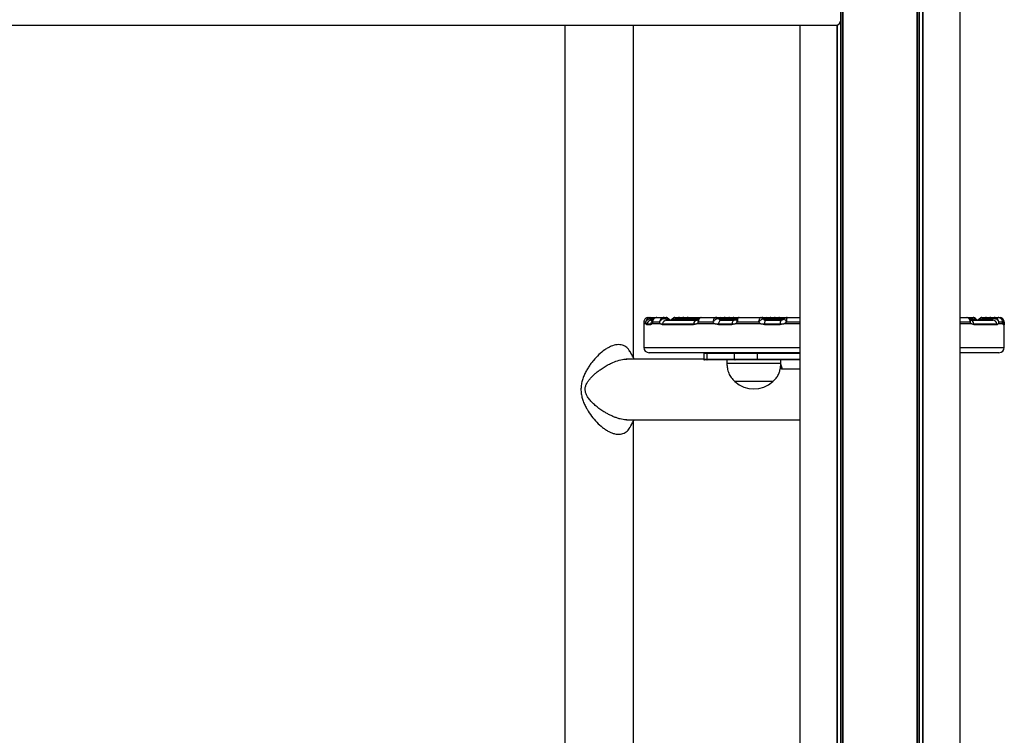
# Model space of a CAD drawing. Units: millimetres. Extents: x 338 to 6840, y 563 to 8722.
# Drawn here: x 4750 to 5296, y 7334 to 7731 of the extents above; entities that cross this region are included whole.
import ezdxf

# ---------------------------------------------------------------- set-up
doc = ezdxf.new("R2010")
doc.units = ezdxf.units.MM
doc.header["$LTSCALE"] = 50

msp = doc.modelspace()

# ---------------------------------------------------------------- linework, layer by layer
at = {"color": 8, "linetype": 'Continuous', "lineweight": 25}
for p, q in [((5205.81, 6902.92), (5205.81, 8690.92)), ((5206.04, 6902.92), (5206.04, 8690.92)), ((5249.22, 6902.92), (5249.22, 8690.92)), ((5249.45, 6902.92), (5249.45, 8690.92)), ((5100.22, 7565.02), (5102.05, 7565.02)), ((5109.09, 7565.02), (5110.43, 7565.02)), ((5112.23, 7565.02), (5114.67, 7565.02)), ((5114.67, 7565.02), (5117.11, 7565.02)), ((5117.11, 7565.02), (5119.55, 7565.02)), ((5119.55, 7565.02), (5126.56, 7565.02)), ((5138.21, 7565.02), (5138.24, 7565.02)), ((5138.24, 7565.02), (5140.05, 7565.02)), ((5140.05, 7565.02), (5142.49, 7565.02)), ((5142.49, 7565.02), (5144.93, 7565.02)), ((5144.93, 7565.02), (5147.62, 7565.02)), ((5162.7, 7565.02), (5163.62, 7565.02)), ((5163.62, 7565.02), (5165.43, 7565.02)), ((5165.43, 7565.02), (5167.87, 7565.02)), ((5167.87, 7565.02), (5170.31, 7565.02)), ((5170.31, 7565.02), (5174.42, 7565.02)), ((5277.39, 7565.02), (5280.74, 7565.02)), ((5282.55, 7565.02), (5284.99, 7565.02)), ((5284.99, 7565.02), (5287.43, 7565.02)), ((5287.43, 7565.02), (5289.65, 7565.02)), ((5183.17, 7563.27), (5175.76, 7563.27)), ((5277.56, 7563.27), (5272.09, 7563.27)), ((5296.49, 7561.97), (5296.48, 7561.77)), ((5096.49, 7549.27), (5114.57, 7549.27)), ((5114.57, 7549.27), (5183.17, 7549.27)), ((5272.09, 7549.27), (5296.49, 7549.27)), ((5131.4, 7545.87), (5129.78, 7545.87)), ((5129.78, 7542.67), (5131.4, 7542.67)), ((5183.17, 7545.87), (5159.43, 7545.87)), ((5159.43, 7542.67), (5183.17, 7542.67)), ((5173.53, 7537.16), (5172.54, 7539.86))]:
    msp.add_line(p, q, dxfattribs=at)
at = {"color": 7, "linetype": 'Continuous', "lineweight": 25}
for p, q in [((5206.93, 6902.92), (5206.93, 8690.92)), ((5207.04, 6902.92), (5207.04, 8690.92)), ((5248.23, 6902.92), (5248.23, 8690.92)), ((5248.33, 6902.92), (5248.33, 8690.92)), ((5251.35, 6902.92), (5251.35, 8690.92)), ((5251.5, 6902.92), (5251.5, 8690.92)), ((5272.09, 6902.92), (5272.09, 8690.92)), ((4540.41, 7727.92), (5203.2, 7727.92)), ((5052.74, 7727.92), (5052.74, 7310.65)), ((5090.74, 7543.54), (5090.74, 7727.92)), ((5183.17, 6902.92), (5183.17, 7727.92)), ((5203.77, 6902.92), (5203.77, 7728)), ((5203.91, 6902.92), (5203.91, 7728.04)), ((5099.01, 7565.77), (5098.78, 7565.76)), ((5099.01, 7565.77), (5100.15, 7565.77)), ((5100.15, 7565.77), (5099.93, 7565.76)), ((5100.15, 7565.77), (5103.72, 7565.77)), ((5100.22, 7565.02), (5100.16, 7565.02)), ((5100.68, 7564.27), (5101.42, 7564.27)), ((5103.72, 7565.77), (5107.62, 7565.77)), ((5107.78, 7565.77), (5108.87, 7565.77)), ((5109.1, 7564.27), (5125.96, 7564.27)), ((5113.79, 7565.77), (5114.98, 7565.77)), ((5114.98, 7565.77), (5116.24, 7565.77)), ((5116.24, 7565.77), (5117.42, 7565.77)), ((5117.42, 7565.77), (5118.68, 7565.77)), ((5118.68, 7565.77), (5119.86, 7565.77)), ((5119.86, 7565.77), (5121.12, 7565.77)), ((5121.12, 7565.77), (5122.3, 7565.77)), ((5122.3, 7565.77), (5128.41, 7565.77)), ((5128.41, 7565.77), (5136.57, 7565.77)), ((5136.65, 7565.77), (5136.68, 7565.77)), ((5136.73, 7565.77), (5137.92, 7565.77)), ((5137.92, 7565.77), (5139.17, 7565.77)), ((5139.17, 7565.77), (5140.36, 7565.77)), ((5139.35, 7564.27), (5146.71, 7564.27)), ((5140.36, 7565.77), (5141.61, 7565.77)), ((5141.61, 7565.77), (5142.8, 7565.77)), ((5142.8, 7565.77), (5144.05, 7565.77)), ((5144.05, 7565.77), (5146.49, 7565.77)), ((5146.49, 7565.77), (5147.68, 7565.77)), ((5147.68, 7565.77), (5149.43, 7565.77)), ((5149.43, 7565.77), (5149.33, 7565.76)), ((5149.43, 7565.77), (5161.32, 7565.77)), ((5161.32, 7565.77), (5161.23, 7565.76)), ((5161.32, 7565.77), (5162.06, 7565.77)), ((5162.11, 7565.77), (5163.29, 7565.77)), ((5162.7, 7565.02), (5162.68, 7565.02)), ((5163.29, 7565.77), (5164.55, 7565.77)), ((5164.27, 7564.27), (5172.69, 7564.27)), ((5164.55, 7565.77), (5165.74, 7565.77)), ((5165.74, 7565.77), (5166.99, 7565.77)), ((5166.99, 7565.77), (5168.18, 7565.77)), ((5168.18, 7565.77), (5169.43, 7565.77)), ((5169.43, 7565.77), (5170.62, 7565.77)), ((5170.62, 7565.77), (5171.87, 7565.77)), ((5171.87, 7565.77), (5173.06, 7565.77)), ((5173.06, 7565.77), (5176.08, 7565.77)), ((5176.08, 7565.77), (5183.17, 7565.77)), ((5272.09, 7565.77), (5275.65, 7565.77)), ((5275.65, 7565.77), (5279.18, 7565.77)), ((5277.63, 7564.27), (5290.06, 7564.27)), ((5284.11, 7565.77), (5286.55, 7565.77)), ((5286.55, 7565.77), (5288.92, 7565.77)), ((5288.99, 7565.77), (5290.79, 7565.77)), ((5290.97, 7565.77), (5293.06, 7565.77)), ((5293.06, 7565.77), (5293.97, 7565.77)), ((5293.97, 7565.77), (5294.19, 7565.76)), ((5097.85, 7562.27), (5096.49, 7562.27)), ((5096.49, 7561.97), (5096.49, 7549.27)), ((5097.64, 7563.27), (5096.51, 7563.27)), ((5097.85, 7562.27), (5098.28, 7562.27)), ((5097.85, 7562.27), (5098.28, 7562.27)), ((5100.3, 7561.77), (5098.23, 7561.77)), ((5098.28, 7562.27), (5100.35, 7562.27)), ((5100.35, 7562.27), (5100.95, 7562.27)), ((5100.35, 7562.27), (5100.95, 7562.27)), ((5105.88, 7562.27), (5100.95, 7562.27)), ((5105.25, 7563.27), (5101.4, 7563.27)), ((5105.88, 7562.27), (5106.91, 7562.27)), ((5105.88, 7562.27), (5106.91, 7562.27)), ((5124.16, 7561.77), (5106.86, 7561.77)), ((5106.91, 7562.27), (5124.19, 7562.27)), ((5124.19, 7562.27), (5125.74, 7562.27)), ((5124.19, 7562.27), (5125.74, 7562.27)), ((5136.06, 7562.27), (5125.74, 7562.27)), ((5134.87, 7563.27), (5126.81, 7563.27)), ((5136.06, 7562.27), (5137.92, 7562.27)), ((5136.06, 7562.27), (5137.92, 7562.27)), ((5145.43, 7561.77), (5137.89, 7561.77)), ((5137.92, 7562.27), (5145.46, 7562.27)), ((5145.46, 7562.27), (5147.27, 7562.27)), ((5145.46, 7562.27), (5147.27, 7562.27)), ((5161.44, 7562.27), (5147.27, 7562.27)), ((5160.19, 7563.27), (5148.44, 7563.27)), ((5161.44, 7562.27), (5163.46, 7562.27)), ((5161.44, 7562.27), (5163.46, 7562.27)), ((5172.08, 7561.77), (5163.44, 7561.77)), ((5163.46, 7562.27), (5172.1, 7562.27)), ((5172.1, 7562.27), (5174.29, 7562.27)), ((5172.1, 7562.27), (5174.29, 7562.27)), ((5183.17, 7562.27), (5174.29, 7562.27)), ((5278.43, 7562.27), (5272.09, 7562.27)), ((5278.43, 7562.27), (5279.67, 7562.27)), ((5278.43, 7562.27), (5279.67, 7562.27)), ((5279.67, 7562.27), (5292.41, 7562.27)), ((5292.45, 7561.77), (5279.71, 7561.77)), ((5292.41, 7562.27), (5293.07, 7562.27)), ((5292.41, 7562.27), (5293.07, 7562.27)), ((5295.7, 7562.27), (5293.07, 7562.27)), ((5295.51, 7563.27), (5293.45, 7563.27)), ((5296.48, 7561.77), (5295.96, 7561.77)), ((5296.27, 7562.27), (5296.43, 7562.27)), ((5296.49, 7549.27), (5296.49, 7561.97)), ((5129.78, 7542.77), (5086.72, 7542.77)), ((5117.03, 7546.27), (5099.49, 7546.27)), ((5183.17, 7546.27), (5117.03, 7546.27)), ((5129.78, 7545.87), (5129.78, 7542.67)), ((5131.73, 7542.27), (5130.18, 7542.27)), ((5146.89, 7545.87), (5131.4, 7545.87)), ((5131.4, 7545.87), (5131.4, 7542.67)), ((5131.4, 7542.67), (5146.89, 7542.67)), ((5147.22, 7542.27), (5131.73, 7542.27)), ((5142.58, 7542.27), (5142.58, 7540.27)), ((5159.43, 7545.87), (5146.89, 7545.87)), ((5146.89, 7542.67), (5146.89, 7545.87)), ((5146.89, 7542.67), (5159.43, 7542.67)), ((5159.2, 7542.27), (5147.22, 7542.27)), ((5183.17, 7542.27), (5159.2, 7542.27)), ((5159.43, 7545.87), (5159.43, 7542.67)), ((5172.58, 7540.27), (5172.58, 7542.27)), ((5293.49, 7546.27), (5272.09, 7546.27)), ((5172.58, 7540.27), (5142.58, 7540.27)), ((5172.48, 7539.26), (5172.79, 7537.7)), ((5183.17, 7537.16), (5173.53, 7537.16)), ((5168.08, 7530.27), (5147.08, 7530.27)), ((5168.08, 7530.27), (5147.08, 7530.27)), ((5086.92, 7509.07), (5183.17, 7509.07)), ((5090.74, 6902.92), (5090.74, 7508.3))]:
    msp.add_line(p, q, dxfattribs=at)
at = {"color": 7, "linetype": 'Continuous', "lineweight": 25, "flags": 128}
for points in [[(5139.35, 7564.27), (5139.1, 7564.23), (5138.86, 7564.13), (5138.63, 7563.95), (5138.43, 7563.71), (5138.25, 7563.41), (5138.1, 7563.06), (5137.99, 7562.68), (5137.92, 7562.27)], [(5146.71, 7564.27), (5146.49, 7564.23), (5146.28, 7564.13), (5146.08, 7563.95), (5145.9, 7563.71), (5145.74, 7563.41), (5145.62, 7563.06), (5145.52, 7562.68), (5145.46, 7562.27)], [(5149.03, 7565.73), (5149.13, 7565.75), (5149.33, 7565.76)], [(5164.27, 7564.27), (5164.12, 7564.23), (5163.99, 7564.13), (5163.86, 7563.95), (5163.74, 7563.71), (5163.64, 7563.41), (5163.56, 7563.06), (5163.5, 7562.68), (5163.46, 7562.27)], [(5290.97, 7565.77), (5290.92, 7565.76), (5290.87, 7565.73), (5290.83, 7565.68), (5290.78, 7565.61), (5290.74, 7565.53), (5290.7, 7565.42), (5290.66, 7565.3), (5290.62, 7565.16)], [(5159.2, 7546.27), (5159.24, 7546.26), (5159.28, 7546.24), (5159.32, 7546.2), (5159.36, 7546.15), (5159.39, 7546.09), (5159.41, 7546.02), (5159.42, 7545.95), (5159.43, 7545.87)], [(5159.43, 7542.67), (5159.42, 7542.59), (5159.41, 7542.52), (5159.39, 7542.45), (5159.36, 7542.39), (5159.32, 7542.34), (5159.28, 7542.3), (5159.24, 7542.28), (5159.2, 7542.27)]]:
    msp.add_lwpolyline(points, dxfattribs=at)
at = {"color": 8, "linetype": 'Continuous', "lineweight": 25, "flags": 128}
msp.add_lwpolyline([(5295.91, 7562.27), (5295.79, 7562.68), (5295.68, 7562.94)], dxfattribs=at)
at = {"color": 7, "linetype": 'Continuous', "lineweight": 25}
for centre, radius, start, end in [((5100.7, 7561.8), 2.47, 90.3747, 169.0757), ((5098.77, 7564.99), 1.39, 1.4253, 33.8414), ((5097.32, 7565.13), 2.9, 357.767, 12.6769), ((5109.2, 7561.96), 2.32, 92.4987, 172.1686), ((5107.43, 7565), 0.791, 11.6393, 76.3999), ((5107.74, 7564.19), 1.59, 31.8, 88.3694), ((5108.87, 7563.77), 2, 38.6822, 90), ((5111.99, 7566.27), 2, 218.6822, 270), ((5110.67, 7566.27), 2, 289.2154, 321.3178), ((5113.79, 7563.77), 2, 90, 141.3178), ((5113.11, 7566.27), 2, 270, 321.3178), ((5116.24, 7563.77), 2, 90, 141.3178), ((5115.55, 7566.27), 2, 270, 321.3178), ((5118.68, 7563.77), 2, 90, 141.3178), ((5117.99, 7566.27), 2, 270, 321.3178), ((5121.12, 7563.77), 2, 90, 141.3178), ((5126.27, 7562.22), 2.08, 98.405, 178.5221), ((5136.53, 7564.33), 1.44, 35.183, 88.2443), ((5136.65, 7563.78), 1.99, 38.5072, 89.9614), ((5136.68, 7563.77), 2, 38.6822, 90), ((5139.17, 7563.77), 2, 90, 128.4652), ((5139.81, 7566.27), 2, 218.6822, 270), ((5138.49, 7566.27), 2, 289.2154, 321.3178), ((5141.61, 7563.77), 2, 90, 141.3178), ((5140.93, 7566.27), 2, 270, 321.3178), ((5144.05, 7563.77), 2, 90, 141.3178), ((5143.37, 7566.27), 2, 270, 321.3178), ((5146.49, 7563.77), 2, 90, 141.3178), ((5161.2, 7563.91), 1.86, 36.9009, 88.7834), ((5161.29, 7564.06), 1.71, 34.1346, 88.9958), ((5162.06, 7563.77), 2, 38.6822, 90), ((5164.55, 7563.77), 2, 90, 128.4652), ((5165.18, 7566.27), 2, 218.6822, 270), ((5163.87, 7566.27), 2, 289.2154, 321.3178), ((5166.99, 7563.77), 2, 90, 141.3178), ((5166.31, 7566.27), 2, 270, 321.3178), ((5169.43, 7563.77), 2, 90, 141.3178), ((5168.75, 7566.27), 2, 270, 321.3178), ((5171.87, 7563.77), 2, 90, 141.3178), ((5174.47, 7562.65), 2.4, 137.6051, 189.1139), ((5279.18, 7563.77), 2, 38.6822, 90), ((5282.3, 7566.27), 2, 218.6822, 270), ((5280.99, 7566.27), 2, 289.2154, 321.3178), ((5284.11, 7563.77), 2, 90, 141.3178), ((5283.43, 7566.27), 2, 270, 321.3178), ((5286.55, 7563.77), 2, 90, 141.3178), ((5285.87, 7566.27), 2, 270, 321.3178), ((5288.99, 7563.77), 2, 90, 141.3178), ((5290.87, 7564.42), 1.36, 93.4105, 153.5281), ((5290.02, 7561.85), 2.43, 10.1102, 89.1056), ((5100.77, 7561.77), 2.54, 168.6519, 180.0054), ((5102.9, 7561.77), 2.59, 168.8924, 180.0084), ((5109.65, 7561.77), 2.79, 169.659, 180.0002), ((5127.57, 7561.77), 3.41, 171.6095, 180.031), ((5142.12, 7561.77), 4.23, 173.2147, 180.0035), ((5150.26, 7561.77), 4.83, 174.0757, 180.0142), ((5170.91, 7561.77), 7.47, 176.1695, 180.0067), ((5182.19, 7561.77), 10.1, 177.168, 180.0047), ((5276.73, 7561.77), 2.98, 359.9776, 9.6311), ((5289.85, 7561.77), 2.6, 359.999, 11.0731), ((5293.99, 7561.79), 2.48, 40.7901, 53.8805), ((5293.45, 7561.77), 2.51, 360, 11.478), ((5293.98, 7561.77), 2.5, 359.9943, 11.5378), ((5099.49, 7549.27), 3, 180, 270), ((5293.49, 7549.27), 3, 270, 0), ((5130.18, 7545.87), 0.4, 90, 180), ((5130.18, 7542.67), 0.4, 180, 270), ((5131.77, 7545.9), 0.369, 96.2522, 185.0955), ((5131.77, 7542.64), 0.369, 174.9045, 263.7478), ((5147.26, 7545.9), 0.369, 96.2435, 185.1144), ((5147.26, 7542.64), 0.369, 174.8856, 263.7565), ((5157.58, 7542.05), 15.78, 228.2911, 311.7089)]:
    msp.add_arc(centre, radius, start, end, dxfattribs=at)
at = {"color": 8, "linetype": 'Continuous', "lineweight": 25}
for centre, radius, start, end in [((5277.41, 7562.03), 2.27, 5.9942, 76.5818), ((5293.76, 7565.51), 0.332, 0.7553, 52.0562), ((5293.65, 7565.54), 0.588, 353.4499, 22.5452), ((5102.82, 7561.79), 2.52, 130.944, 169.0871), ((5293.98, 7561.77), 2.5, 11.5333, 40.8409)]:
    msp.add_arc(centre, radius, start, end, dxfattribs=at)
at = {"color": 7, "linetype": 'Continuous', "lineweight": 25}
msp.add_ellipse((5203.2, 7730.92), major_axis=(0, 3), ratio=0.849897, start_param=3.141593, end_param=4.712389, dxfattribs=at)
for points, knots in [([(5098.78, 7565.76), (5098.52, 7565.71), (5098.01, 7565.62), (5097.34, 7565.18), (5096.82, 7564.57), (5096.56, 7563.89), (5096.51, 7563.44), (5096.51, 7563.28), (5096.51, 7563.27)], [0, 0, 0, 0, 0.213277, 0.421307, 0.634256, 0.862231, 0.997118, 1, 1, 1, 1]), ([(5099.93, 7565.76), (5099.67, 7565.71), (5099.16, 7565.62), (5098.49, 7565.18), (5097.97, 7564.57), (5097.7, 7563.89), (5097.65, 7563.44), (5097.64, 7563.28), (5097.64, 7563.27)], [0, 0, 0, 0, 0.213263, 0.421304, 0.634252, 0.86223, 0.997117, 1, 1, 1, 1]), ([(5100.16, 7565.02), (5099.9, 7564.99), (5099.38, 7564.93), (5098.67, 7564.63), (5098.09, 7564.21), (5097.75, 7563.73), (5097.66, 7563.4), (5097.64, 7563.27), (5097.64, 7563.27)], [0, 0, 0, 0, 0.213384, 0.421403, 0.634248, 0.86216, 0.997129, 1, 1, 1, 1]), ([(5100.16, 7565.02), (5100.2, 7564.91), (5100.29, 7564.64), (5100.47, 7564.34), (5100.61, 7564.29), (5100.68, 7564.27)], [0, 0, 0, 0, 0.242947, 0.6218, 1, 1, 1, 1]), ([(5101.41, 7564.11), (5101.39, 7564.01), (5101.31, 7563.76), (5101.22, 7563.6), (5101.23, 7563.62), (5101.24, 7563.63)], [0, 0, 0, 0, 0.333348, 0.840372, 1, 1, 1, 1]), ([(5103.72, 7565.77), (5103.47, 7565.75), (5102.97, 7565.7), (5102.3, 7565.32), (5101.78, 7564.75), (5101.46, 7564.04), (5101.4, 7563.52), (5101.4, 7563.28), (5101.4, 7563.27)], [0, 0, 0, 0, 0.201564, 0.399833, 0.600355, 0.811523, 0.997252, 1, 1, 1, 1]), ([(5103.65, 7565.74), (5103.53, 7565.74), (5103.11, 7565.76), (5102.42, 7565.46), (5101.79, 7564.87), (5101.46, 7564.36), (5101.42, 7564.08), (5101.42, 7564.07)], [0, 0, 0, 0, 0.118422, 0.424, 0.712213, 0.986557, 1, 1, 1, 1]), ([(5107.62, 7565.77), (5107.38, 7565.75), (5106.9, 7565.7), (5106.24, 7565.32), (5105.7, 7564.75), (5105.35, 7564.04), (5105.26, 7563.52), (5105.25, 7563.28), (5105.25, 7563.27)], [0, 0, 0, 0, 0.201578, 0.399829, 0.600353, 0.811521, 0.997252, 1, 1, 1, 1]), ([(5108.21, 7565.16), (5107.96, 7565.14), (5107.47, 7565.11), (5106.71, 7564.83), (5106.04, 7564.41), (5105.53, 7563.87), (5105.32, 7563.47), (5105.25, 7563.27), (5105.25, 7563.27)], [0, 0, 0, 0, 0.201659, 0.399932, 0.600392, 0.81149, 0.997255, 1, 1, 1, 1]), ([(5107.62, 7565.77), (5107.64, 7565.77), (5107.71, 7565.77), (5107.76, 7565.77), (5107.78, 7565.77)], [0, 0, 0, 0, 0.41235, 1, 1, 1, 1]), ([(5109.09, 7565.02), (5108.93, 7565.07), (5108.67, 7565.15), (5108.34, 7565.16), (5108.21, 7565.16)], [0, 0, 0, 0, 0.578886, 1, 1, 1, 1]), ([(5109.09, 7565.02), (5109.07, 7564.94), (5109.03, 7564.69), (5109, 7564.37), (5109.07, 7564.3), (5109.1, 7564.27)], [0, 0, 0, 0, 0.201017, 0.6201, 1, 1, 1, 1]), ([(5126.6, 7564.86), (5126.51, 7564.74), (5126.32, 7564.46), (5126.04, 7564.29), (5125.94, 7564.27), (5125.95, 7564.27), (5125.96, 7564.27)], [0, 0, 0, 0, 0.249028, 0.588306, 0.969964, 1, 1, 1, 1]), ([(5128.4, 7565.74), (5128.31, 7565.75), (5127.95, 7565.78), (5127.35, 7565.54), (5126.83, 7565.19), (5126.66, 7564.89), (5126.62, 7564.82)], [0, 0, 0, 0, 0.130188, 0.505923, 0.898123, 1, 1, 1, 1]), ([(5128.41, 7565.77), (5128.22, 7565.75), (5127.86, 7565.7), (5127.39, 7565.32), (5127.03, 7564.75), (5126.82, 7564.04), (5126.8, 7563.52), (5126.81, 7563.28), (5126.81, 7563.27)], [0, 0, 0, 0, 0.201571, 0.39983, 0.600354, 0.811524, 0.997253, 1, 1, 1, 1]), ([(5136.57, 7565.77), (5136.41, 7565.75), (5136.08, 7565.7), (5135.62, 7565.32), (5135.23, 7564.75), (5134.97, 7564.04), (5134.89, 7563.52), (5134.87, 7563.28), (5134.87, 7563.27)], [0, 0, 0, 0, 0.201578, 0.399834, 0.600355, 0.811525, 0.997252, 1, 1, 1, 1]), ([(5137.71, 7565.16), (5137.53, 7565.14), (5137.18, 7565.11), (5136.54, 7564.83), (5135.89, 7564.41), (5135.31, 7563.87), (5134.99, 7563.47), (5134.87, 7563.27), (5134.87, 7563.27)], [0, 0, 0, 0, 0.201647, 0.399917, 0.600392, 0.811493, 0.997255, 1, 1, 1, 1]), ([(5136.57, 7565.77), (5136.59, 7565.77), (5136.63, 7565.77), (5136.64, 7565.77), (5136.65, 7565.77)], [0, 0, 0, 0, 0.412368, 1, 1, 1, 1]), ([(5138.21, 7565.02), (5138.13, 7565.07), (5138.01, 7565.15), (5137.79, 7565.16), (5137.71, 7565.16)], [0, 0, 0, 0, 0.578871, 1, 1, 1, 1]), ([(5138.21, 7565.02), (5138.26, 7564.94), (5138.44, 7564.69), (5138.79, 7564.37), (5139.17, 7564.3), (5139.35, 7564.27)], [0, 0, 0, 0, 0.201018, 0.6201, 1, 1, 1, 1]), ([(5147.86, 7565.1), (5147.82, 7565.03), (5147.65, 7564.75), (5147.29, 7564.43), (5146.91, 7564.27), (5146.7, 7564.28), (5146.61, 7564.28)], [0, 0, 0, 0, 0.116994, 0.417394, 0.726474, 1, 1, 1, 1]), ([(5149.03, 7565.72), (5149.01, 7565.72), (5148.74, 7565.71), (5148.28, 7565.44), (5147.86, 7565.13), (5147.74, 7564.9), (5147.73, 7564.89)], [0, 0, 0, 0, 0.033573, 0.514062, 0.980118, 1, 1, 1, 1]), ([(5149.33, 7565.76), (5149.21, 7565.71), (5148.97, 7565.62), (5148.68, 7565.18), (5148.48, 7564.57), (5148.41, 7563.89), (5148.42, 7563.44), (5148.44, 7563.28), (5148.44, 7563.27)], [0, 0, 0, 0, 0.213267, 0.421306, 0.634253, 0.862229, 0.997118, 1, 1, 1, 1]), ([(5149.43, 7565.76), (5149.4, 7565.76), (5149.27, 7565.78), (5149.14, 7565.75), (5149.03, 7565.72)], [0, 0, 0, 0, 0.1753823, 1, 1, 1, 1]), ([(5161.23, 7565.76), (5161.14, 7565.71), (5160.94, 7565.62), (5160.66, 7565.18), (5160.42, 7564.57), (5160.26, 7563.89), (5160.21, 7563.44), (5160.19, 7563.28), (5160.19, 7563.27)], [0, 0, 0, 0, 0.213277, 0.421307, 0.634252, 0.86223, 0.997118, 1, 1, 1, 1]), ([(5162.68, 7565.02), (5162.55, 7564.99), (5162.3, 7564.93), (5161.75, 7564.63), (5161.15, 7564.21), (5160.61, 7563.73), (5160.3, 7563.4), (5160.2, 7563.27), (5160.19, 7563.27)], [0, 0, 0, 0, 0.213388, 0.421409, 0.634257, 0.862162, 0.997131, 1, 1, 1, 1]), ([(5162.68, 7565.02), (5162.78, 7564.91), (5163.04, 7564.64), (5163.59, 7564.34), (5164.04, 7564.29), (5164.27, 7564.27)], [0, 0, 0, 0, 0.242948, 0.621796, 1, 1, 1, 1]), ([(5174.6, 7565.16), (5174.43, 7565), (5174.06, 7564.62), (5173.29, 7564.29), (5172.73, 7564.29), (5172.45, 7564.29)], [0, 0, 0, 0, 0.271534, 0.643315, 1, 1, 1, 1]), ([(5176.05, 7565.76), (5176.02, 7565.76), (5175.75, 7565.8), (5175.24, 7565.61), (5174.78, 7565.36), (5174.63, 7565.15), (5174.61, 7565.13)], [0, 0, 0, 0, 0.054419, 0.508756, 0.967379, 1, 1, 1, 1]), ([(5176.08, 7565.77), (5176.02, 7565.75), (5175.92, 7565.7), (5175.8, 7565.32), (5175.73, 7564.75), (5175.72, 7564.04), (5175.74, 7563.52), (5175.76, 7563.28), (5175.76, 7563.27)], [0, 0, 0, 0, 0.201574, 0.399832, 0.600356, 0.811522, 0.997253, 1, 1, 1, 1]), ([(5277.56, 7563.27), (5277.56, 7563.28), (5277.57, 7563.52), (5277.53, 7564.04), (5277.28, 7564.75), (5276.85, 7565.32), (5276.29, 7565.7), (5275.87, 7565.75), (5275.65, 7565.77)], [0, 0, 0, 0, 0.002747, 0.188476, 0.399637, 0.600162, 0.798424, 1, 1, 1, 1]), ([(5277.61, 7564.62), (5277.51, 7564.78), (5277.28, 7565.17), (5276.65, 7565.58), (5276.06, 7565.79), (5275.72, 7565.76), (5275.66, 7565.75)], [0, 0, 0, 0, 0.234002, 0.570052, 0.923234, 1, 1, 1, 1]), ([(5277.95, 7564.21), (5277.96, 7564.21), (5277.97, 7564.2), (5277.81, 7564.33), (5277.68, 7564.57), (5277.63, 7564.66)], [0, 0, 0, 0, 0.24198, 0.725502, 1, 1, 1, 1]), ([(5290.62, 7565.16), (5290.52, 7565.16), (5290.23, 7565.15), (5289.9, 7565.1), (5289.7, 7565.04), (5289.65, 7565.02)], [0, 0, 0, 0, 0.294647, 0.843423, 1, 1, 1, 1]), ([(5290.06, 7564.27), (5290.03, 7564.3), (5289.98, 7564.37), (5289.81, 7564.69), (5289.69, 7564.94), (5289.65, 7565.02)], [0, 0, 0, 0, 0.379903, 0.798984, 1, 1, 1, 1]), ([(5293.45, 7563.27), (5293.45, 7563.27), (5293.41, 7563.47), (5293.25, 7563.87), (5292.79, 7564.41), (5292.15, 7564.83), (5291.4, 7565.11), (5290.88, 7565.14), (5290.62, 7565.16)], [0, 0, 0, 0, 0.002743, 0.188511, 0.399609, 0.600087, 0.798346, 1, 1, 1, 1]), ([(5290.79, 7565.77), (5290.79, 7565.77), (5290.83, 7565.77), (5290.89, 7565.77), (5290.95, 7565.77), (5290.97, 7565.77)], [0, 0, 0, 0, 0.16264, 0.712038, 1, 1, 1, 1]), ([(5293.45, 7563.27), (5293.45, 7563.28), (5293.44, 7563.52), (5293.35, 7564.04), (5293, 7564.75), (5292.43, 7565.32), (5291.74, 7565.7), (5291.23, 7565.75), (5290.97, 7565.77)], [0, 0, 0, 0, 0.002748, 0.188477, 0.399645, 0.600167, 0.798426, 1, 1, 1, 1]), ([(5295.51, 7563.27), (5295.51, 7563.28), (5295.51, 7563.52), (5295.44, 7564.04), (5295.1, 7564.75), (5294.54, 7565.32), (5293.84, 7565.7), (5293.32, 7565.75), (5293.06, 7565.77)], [0, 0, 0, 0, 0.002748, 0.188479, 0.399647, 0.600168, 0.798433, 1, 1, 1, 1]), ([(5296.46, 7563.27), (5296.46, 7563.28), (5296.46, 7563.44), (5296.42, 7563.89), (5296.16, 7564.57), (5295.64, 7565.18), (5294.97, 7565.62), (5294.45, 7565.71), (5294.19, 7565.76)], [0, 0, 0, 0, 0.002882, 0.137769, 0.365744, 0.578693, 0.786723, 1, 1, 1, 1]), ([(5096.51, 7563.27), (5096.51, 7563.09), (5096.5, 7562.7), (5096.5, 7562.42), (5096.49, 7562.27)], [0, 0, 0, 0, 0.446866, 1, 1, 1, 1]), ([(5096.49, 7562.27), (5096.49, 7562.19), (5096.49, 7562.09), (5096.49, 7562.02), (5096.49, 7562.01)], [0, 0, 0, 0, 0.800798, 1, 1, 1, 1]), ([(5096.49, 7562.27), (5096.49, 7562.17), (5096.49, 7562.03), (5096.49, 7561.99), (5096.49, 7561.97)], [0, 0, 0, 0, 0.663537, 1, 1, 1, 1]), ([(5097.85, 7562.27), (5097.81, 7562.42), (5097.73, 7562.7), (5097.67, 7563.09), (5097.64, 7563.27)], [0, 0, 0, 0, 0.553124, 1, 1, 1, 1]), ([(5098.23, 7561.77), (5098.13, 7561.82), (5098, 7561.88), (5097.89, 7562.18), (5097.85, 7562.27)], [0, 0, 0, 0, 0.711421, 1, 1, 1, 1]), ([(5100.95, 7562.27), (5100.9, 7562.2), (5100.69, 7561.89), (5100.47, 7561.82), (5100.3, 7561.77)], [0, 0, 0, 0, 0.228824, 1, 1, 1, 1]), ([(5101.4, 7563.27), (5101.36, 7563.15), (5101.22, 7562.75), (5101.06, 7562.47), (5100.95, 7562.27)], [0, 0, 0, 0, 0.304616, 1, 1, 1, 1]), ([(5105.88, 7562.27), (5105.72, 7562.47), (5105.5, 7562.75), (5105.31, 7563.15), (5105.25, 7563.27)], [0, 0, 0, 0, 0.69539, 1, 1, 1, 1]), ([(5106.86, 7561.77), (5106.6, 7561.82), (5106.25, 7561.89), (5105.95, 7562.2), (5105.88, 7562.27)], [0, 0, 0, 0, 0.771171, 1, 1, 1, 1]), ([(5125.74, 7562.27), (5125.63, 7562.2), (5125.12, 7561.89), (5124.58, 7561.82), (5124.16, 7561.77)], [0, 0, 0, 0, 0.228827, 1, 1, 1, 1]), ([(5126.81, 7563.27), (5126.71, 7563.15), (5126.39, 7562.75), (5126.01, 7562.47), (5125.74, 7562.27)], [0, 0, 0, 0, 0.304614, 1, 1, 1, 1]), ([(5136.06, 7562.27), (5135.76, 7562.47), (5135.34, 7562.75), (5134.98, 7563.15), (5134.87, 7563.27)], [0, 0, 0, 0, 0.6953975, 1, 1, 1, 1]), ([(5137.89, 7561.77), (5137.4, 7561.82), (5136.76, 7561.89), (5136.19, 7562.2), (5136.06, 7562.27)], [0, 0, 0, 0, 0.771163, 1, 1, 1, 1]), ([(5147.27, 7562.27), (5147.1, 7562.18), (5146.52, 7561.88), (5145.88, 7561.82), (5145.43, 7561.77)], [0, 0, 0, 0, 0.288568, 1, 1, 1, 1]), ([(5148.44, 7563.27), (5148.28, 7563.09), (5147.93, 7562.7), (5147.51, 7562.42), (5147.27, 7562.27)], [0, 0, 0, 0, 0.446862, 1, 1, 1, 1]), ([(5161.44, 7562.27), (5161.19, 7562.42), (5160.73, 7562.7), (5160.36, 7563.09), (5160.19, 7563.27)], [0, 0, 0, 0, 0.553126, 1, 1, 1, 1]), ([(5163.44, 7561.77), (5162.94, 7561.82), (5162.25, 7561.88), (5161.62, 7562.18), (5161.44, 7562.27)], [0, 0, 0, 0, 0.7114323, 1, 1, 1, 1]), ([(5174.29, 7562.27), (5174.13, 7562.2), (5173.43, 7561.89), (5172.67, 7561.82), (5172.08, 7561.77)], [0, 0, 0, 0, 0.228812, 1, 1, 1, 1]), ([(5175.76, 7563.27), (5175.63, 7563.15), (5175.18, 7562.75), (5174.66, 7562.47), (5174.29, 7562.27)], [0, 0, 0, 0, 0.304618, 1, 1, 1, 1]), ([(5278.43, 7562.27), (5278.22, 7562.47), (5277.91, 7562.75), (5277.64, 7563.15), (5277.56, 7563.27)], [0, 0, 0, 0, 0.695387, 1, 1, 1, 1]), ([(5279.71, 7561.77), (5279.37, 7561.82), (5278.94, 7561.89), (5278.53, 7562.2), (5278.43, 7562.27)], [0, 0, 0, 0, 0.771172, 1, 1, 1, 1]), ([(5293.07, 7562.27), (5293.03, 7562.2), (5292.84, 7561.89), (5292.62, 7561.82), (5292.45, 7561.77)], [0, 0, 0, 0, 0.228833, 1, 1, 1, 1]), ([(5293.45, 7563.27), (5293.41, 7563.15), (5293.3, 7562.75), (5293.16, 7562.47), (5293.07, 7562.27)], [0, 0, 0, 0, 0.304614, 1, 1, 1, 1]), ([(5295.51, 7563.27), (5295.51, 7563.27), (5295.52, 7563.4), (5295.5, 7563.53), (5295.48, 7563.66)], [0, 0, 0, 0, 0.021293, 1, 1, 1, 1]), ([(5295.65, 7562.88), (5295.65, 7562.89), (5295.64, 7562.91), (5295.58, 7563.16), (5295.53, 7563.48), (5295.5, 7563.66)], [0, 0, 0, 0, 0.209219, 0.557947, 1, 1, 1, 1]), ([(5295.7, 7562.27), (5295.66, 7562.47), (5295.59, 7562.75), (5295.53, 7563.15), (5295.51, 7563.27)], [0, 0, 0, 0, 0.69539, 1, 1, 1, 1]), ([(5295.96, 7561.77), (5295.9, 7561.82), (5295.81, 7561.89), (5295.73, 7562.2), (5295.7, 7562.27)], [0, 0, 0, 0, 0.7711765, 1, 1, 1, 1]), ([(5296.46, 7563.27), (5296.47, 7563.09), (5296.48, 7562.7), (5296.48, 7562.42), (5296.48, 7562.27)], [0, 0, 0, 0, 0.446866, 1, 1, 1, 1]), ([(5296.48, 7562.27), (5296.49, 7562.17), (5296.49, 7562.03), (5296.49, 7561.99), (5296.49, 7561.97)], [0, 0, 0, 0, 0.663537, 1, 1, 1, 1]), ([(5088.88, 7546.9), (5088.88, 7546.92), (5088.66, 7547.39), (5088.08, 7548.17), (5087.13, 7549.2), (5085.99, 7549.99), (5084.69, 7550.53), (5083.25, 7550.79), (5081.17, 7550.75), (5078.9, 7550.12), (5076.63, 7549.01), (5074.29, 7547.55), (5071.5, 7545.26), (5069.01, 7542.59), (5067.18, 7540.23), (5065.88, 7538.34), (5064.69, 7536.35), (5063.6, 7534.19), (5062.68, 7531.9), (5061.99, 7529.44), (5061.63, 7526.85), (5061.7, 7524.18), (5062.17, 7521.65), (5062.93, 7519.26), (5063.89, 7517.04), (5065.37, 7514.26), (5067.48, 7511.1), (5070.38, 7507.69), (5073.06, 7505.25), (5075.32, 7503.63), (5077.02, 7502.63), (5078.74, 7501.84), (5080.97, 7501.14), (5083.67, 7500.94), (5086.35, 7501.92), (5088.06, 7503.41), (5088.65, 7504.67), (5088.84, 7505.07)], [0, 0, 0, 0, 0.000673, 0.023484, 0.044885, 0.066434, 0.086929, 0.107372, 0.127615, 0.16775, 0.189337, 0.212323, 0.2579, 0.30524, 0.329822, 0.354774, 0.380128, 0.406114, 0.434249, 0.461146, 0.489433, 0.518402, 0.546836, 0.572477, 0.600455, 0.626132, 0.676189, 0.724482, 0.77077, 0.792512, 0.814622, 0.835456, 0.856188, 0.896552, 0.936584, 0.980286, 1, 1, 1, 1]), ([(5087.2, 7509.09), (5087.02, 7509.09), (5086.35, 7509.07), (5085.05, 7509.23), (5083.33, 7509.58), (5081.56, 7510.11), (5079.74, 7510.8), (5077.93, 7511.61), (5076.13, 7512.55), (5074.2, 7513.68), (5072.18, 7515.03), (5070.07, 7516.64), (5068.42, 7518.12), (5067.18, 7519.4), (5066.35, 7520.36), (5065.66, 7521.28), (5065.11, 7522.15), (5064.54, 7523.24), (5064.02, 7524.68), (5063.93, 7526.58), (5064.41, 7528.39), (5065.28, 7530.03), (5066.38, 7531.55), (5067.67, 7532.98), (5069.13, 7534.37), (5070.68, 7535.67), (5072.47, 7537.01), (5074.5, 7538.36), (5076.84, 7539.69), (5079.64, 7541.04), (5082.83, 7542.17), (5085.64, 7542.81), (5086.87, 7542.71), (5087.15, 7542.69)], [0, 0, 0, 0, 0.010664, 0.039273, 0.067804, 0.097954, 0.127493, 0.159462, 0.191062, 0.223437, 0.266301, 0.309076, 0.355443, 0.378329, 0.399749, 0.420287, 0.436875, 0.451653, 0.481536, 0.510208, 0.539032, 0.56989, 0.601981, 0.634471, 0.668567, 0.704098, 0.736039, 0.779181, 0.822272, 0.864572, 0.92495, 0.982702, 1, 1, 1, 1]), ([(5091.16, 7542.77), (5091.01, 7543.03), (5090.26, 7544.41), (5089.5, 7545.79), (5088.88, 7546.91)], [0, 0, 0, 0, 0.189378, 1, 1, 1, 1]), ([(5142.58, 7540.27), (5142.65, 7539.4), (5142.8, 7537.56), (5143.54, 7534.92), (5144.96, 7532.37), (5146.33, 7531.01), (5147.08, 7530.27)], [0, 0, 0, 0, 0.231925, 0.489903, 0.722366, 1, 1, 1, 1]), ([(5168.08, 7530.27), (5168.72, 7530.9), (5169.92, 7532.07), (5171.19, 7534.08), (5171.99, 7536.12), (5172.41, 7538.19), (5172.53, 7539.6), (5172.58, 7540.27)], [0, 0, 0, 0, 0.238996, 0.443189, 0.624607, 0.819834, 1, 1, 1, 1]), ([(5173.53, 7537.16), (5173.37, 7537.18), (5173.07, 7537.22), (5172.84, 7537.44), (5172.82, 7537.65), (5172.81, 7537.72)], [0, 0, 0, 0, 0.402181, 0.793933, 1, 1, 1, 1]), ([(5088.92, 7505), (5089.53, 7506.11), (5090.28, 7507.47), (5091.02, 7508.83), (5091.16, 7509.07)], [0, 0, 0, 0, 0.820132, 1, 1, 1, 1])]:
    msp.add_open_spline(points, degree=3, knots=knots, dxfattribs=at)
at = {"color": 8, "linetype": 'Continuous', "lineweight": 25}
for points, knots in [([(5101.44, 7564.06), (5101.41, 7563.99), (5101.31, 7563.75), (5101.35, 7563.47), (5101.4, 7563.27), (5101.4, 7563.27)], [0, 0, 0, 0, 0.312015, 0.989988, 1, 1, 1, 1]), ([(5126.62, 7564.84), (5126.61, 7564.83), (5126.49, 7564.74), (5126.44, 7564.4), (5126.51, 7563.87), (5126.7, 7563.47), (5126.81, 7563.27), (5126.81, 7563.27)], [0, 0, 0, 0, 0.035437, 0.35767, 0.696995, 0.995591, 1, 1, 1, 1]), ([(5147.73, 7564.88), (5147.7, 7564.8), (5147.64, 7564.64), (5147.8, 7564.2), (5148.08, 7563.73), (5148.33, 7563.4), (5148.43, 7563.27), (5148.44, 7563.27)], [0, 0, 0, 0, 0.257893, 0.530887, 0.823212, 0.996311, 1, 1, 1, 1]), ([(5174.64, 7565.12), (5174.62, 7565.11), (5174.56, 7565.08), (5174.67, 7564.83), (5174.91, 7564.41), (5175.3, 7563.87), (5175.61, 7563.47), (5175.76, 7563.27), (5175.76, 7563.27)], [0, 0, 0, 0, 0.118727, 0.337592, 0.558886, 0.791911, 0.996971, 1, 1, 1, 1]), ([(5277.56, 7563.27), (5277.56, 7563.27), (5277.65, 7563.47), (5277.78, 7563.87), (5277.79, 7564.34), (5277.65, 7564.55), (5277.61, 7564.61)], [0, 0, 0, 0, 0.005432, 0.373134, 0.790991, 1, 1, 1, 1]), ([(5296.46, 7563.27), (5296.46, 7563.27), (5296.47, 7563.4), (5296.43, 7563.73), (5296.18, 7564.21), (5295.66, 7564.62), (5295.2, 7564.86), (5294.92, 7564.9), (5294.89, 7564.91)], [0, 0, 0, 0, 0.0035213, 0.1690233, 0.4484924, 0.7095008, 0.9645848, 1, 1, 1, 1])]:
    msp.add_open_spline(points, degree=3, knots=knots, dxfattribs=at)

doc.saveas('drawing.dxf')
